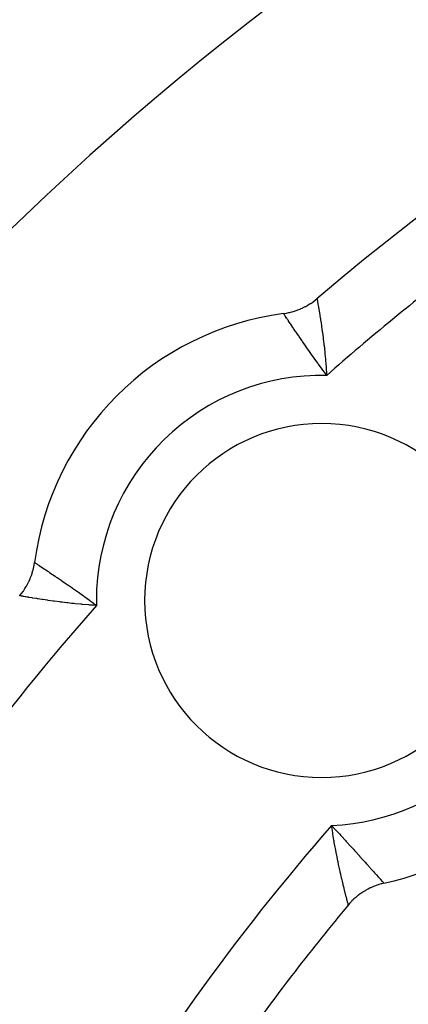
# Model space of a CAD drawing. Units: millimetres. Extents: x -247 to 411, y -265 to 265.
# Drawn here: x 323 to 329, y 51 to 66 of the extents above; entities that cross this region are included whole.
import ezdxf

# ---------------------------------------------------------------- set-up
doc = ezdxf.new("R2010")
doc.units = ezdxf.units.MM
doc.linetypes.add('DASHED', pattern=[9.652, 8.128, -1.524])
doc.layers.add('nevidi', color=4, linetype='DASHED')

msp = doc.modelspace()

# ---------------------------------------------------------------- linework, layer by layer
at = {"color": 2}
msp.add_line((322.794, 57.14), (322.792, 57.141), dxfattribs=at)
for points in [[(326.892, 61.527), (326.893, 61.527), (326.93, 61.533), (326.938, 61.534), (326.974, 61.541), (326.982, 61.543), (327.018, 61.552), (327.026, 61.554), (327.061, 61.565), (327.069, 61.567), (327.104, 61.579), (327.111, 61.582), (327.146, 61.596), (327.153, 61.599), (327.187, 61.614), (327.194, 61.618), (327.228, 61.634), (327.235, 61.638), (327.267, 61.656), (327.274, 61.66), (327.306, 61.68), (327.312, 61.684), (327.343, 61.705), (327.349, 61.71), (327.379, 61.732), (327.385, 61.737), (327.409, 61.757)], [(322.792, 57.141), (322.793, 57.142), (322.817, 57.171), (322.822, 57.177), (322.844, 57.207), (322.849, 57.213), (322.869, 57.244), (322.874, 57.251), (322.893, 57.282), (322.897, 57.289), (322.915, 57.322), (322.919, 57.329), (322.935, 57.362), (322.939, 57.369), (322.954, 57.403), (322.957, 57.411), (322.97, 57.445), (322.973, 57.453), (322.985, 57.488), (322.987, 57.496), (322.997, 57.531), (322.999, 57.539), (323.008, 57.575), (323.01, 57.583), (323.017, 57.619), (323.018, 57.627), (323.023, 57.658)], [(328.45, 52.671), (328.449, 52.671), (328.413, 52.662), (328.405, 52.66), (328.37, 52.65), (328.362, 52.647), (328.327, 52.635), (328.319, 52.633), (328.285, 52.619), (328.278, 52.616), (328.244, 52.601), (328.237, 52.598), (328.204, 52.582), (328.197, 52.578), (328.165, 52.56), (328.157, 52.556), (328.126, 52.537), (328.119, 52.532), (328.089, 52.512), (328.082, 52.507), (328.053, 52.485), (328.046, 52.48), (328.018, 52.457), (328.012, 52.451), (327.984, 52.427), (327.978, 52.421), (327.952, 52.396), (327.946, 52.39), (327.921, 52.363), (327.916, 52.357), (327.897, 52.335)]]:
    msp.add_lwpolyline(points, dxfattribs=at)
for centre, radius, start, end in [((354, 30.549), 45, 14.1419, 165.8581), ((354, 30.549), 41, 49.5666, 130.4334), ((327.483, 57.066), 4.5, 97.5552, 172.4448), ((327.483, 57.066), 2.75, 0, 180), ((327.483, 57.066), 2.75, 180, 0), ((327.483, 57.066), 4.5, 282.397, 347.603), ((354, 30.549), 34, 140.1522, 144.616)]:
    msp.add_arc(centre, radius, start, end, dxfattribs=at)
at = {"layer": 'nevidi', "color": 7, "linetype": 'Continuous'}
for points in [[(327.409, 61.757), (327.409, 61.754), (327.41, 61.753), (327.41, 61.752), (327.412, 61.74), (327.413, 61.737), (327.415, 61.728), (327.417, 61.714), (327.418, 61.709), (327.423, 61.684), (327.424, 61.677), (327.425, 61.671), (327.432, 61.629), (327.434, 61.622), (327.434, 61.621), (327.442, 61.571), (327.444, 61.562), (327.447, 61.539), (327.453, 61.503), (327.455, 61.493), (327.463, 61.44), (327.465, 61.426), (327.467, 61.414), (327.478, 61.34), (327.48, 61.327), (327.481, 61.325), (327.492, 61.247), (327.494, 61.234), (327.499, 61.195), (327.505, 61.148), (327.507, 61.134), (327.517, 61.052), (327.518, 61.043), (327.52, 61.028), (327.53, 60.932), (327.532, 60.916), (327.533, 60.899), (327.541, 60.818), (327.543, 60.802), (327.548, 60.738), (327.551, 60.701), (327.552, 60.684), (327.559, 60.582), (327.56, 60.57), (327.56, 60.565)], [(327.56, 60.565), (327.525, 60.613), (327.5, 60.646), (327.49, 60.661), (327.431, 60.741), (327.428, 60.746), (327.421, 60.755), (327.421, 60.756), (327.365, 60.833), (327.355, 60.847), (327.337, 60.873), (327.302, 60.923), (327.292, 60.936), (327.252, 60.994), (327.241, 61.01), (327.233, 61.022), (327.185, 61.091), (327.177, 61.102), (327.175, 61.106), (327.132, 61.167), (327.125, 61.178), (327.106, 61.207), (327.084, 61.238), (327.078, 61.248), (327.045, 61.296), (327.04, 61.303), (327.035, 61.312), (327.002, 61.361), (326.997, 61.368), (326.994, 61.372), (326.969, 61.41), (326.965, 61.416), (326.953, 61.434), (326.941, 61.452), (326.938, 61.456), (326.922, 61.48), (326.92, 61.484), (326.917, 61.488), (326.904, 61.508), (326.903, 61.51), (326.902, 61.511), (326.895, 61.522), (326.894, 61.523), (326.893, 61.526)], [(323.025, 57.656), (323.026, 57.655), (323.037, 57.649), (323.038, 57.648), (323.039, 57.647), (323.058, 57.635), (323.062, 57.632), (323.069, 57.627), (323.088, 57.615), (323.093, 57.612), (323.116, 57.596), (323.127, 57.589), (323.133, 57.585), (323.174, 57.557), (323.177, 57.555), (323.182, 57.553), (323.23, 57.52), (323.238, 57.515), (323.253, 57.504), (323.292, 57.478), (323.301, 57.472), (323.343, 57.444), (323.361, 57.431), (323.372, 57.424), (323.436, 57.38), (323.444, 57.375), (323.447, 57.372), (323.516, 57.325), (323.528, 57.317), (323.555, 57.298), (323.6, 57.266), (323.613, 57.257), (323.674, 57.215), (323.676, 57.213), (323.689, 57.204), (323.703, 57.194), (323.781, 57.138), (323.795, 57.128), (323.804, 57.122), (323.875, 57.07), (323.88, 57.066)], [(323.984, 56.989), (323.925, 56.993), (323.884, 56.996), (323.865, 56.997), (323.767, 57.005), (323.759, 57.006), (323.748, 57.007), (323.652, 57.016), (323.633, 57.018), (323.6, 57.022), (323.539, 57.028), (323.522, 57.03), (323.45, 57.039), (323.431, 57.041), (323.416, 57.043), (323.33, 57.054), (323.316, 57.056), (323.311, 57.057), (323.235, 57.067), (323.222, 57.069), (323.186, 57.075), (323.147, 57.08), (323.135, 57.082), (323.076, 57.092), (323.067, 57.093), (323.057, 57.095), (322.996, 57.104), (322.987, 57.106), (322.982, 57.107), (322.935, 57.115), (322.928, 57.116), (322.906, 57.12), (322.885, 57.123), (322.879, 57.124), (322.849, 57.13), (322.845, 57.131), (322.84, 57.131), (322.816, 57.136), (322.813, 57.137), (322.811, 57.137), (322.798, 57.139), (322.797, 57.14), (322.794, 57.14)], [(323.88, 57.066), (323.889, 57.06), (323.932, 57.028), (323.933, 57.027), (323.97, 57), (323.984, 56.989)], [(327.897, 52.335), (327.896, 52.337), (327.895, 52.339), (327.894, 52.346), (327.892, 52.35), (327.892, 52.353), (327.886, 52.374), (327.885, 52.377), (327.885, 52.379), (327.877, 52.408), (327.875, 52.415), (327.872, 52.43), (327.866, 52.453), (327.863, 52.461), (327.853, 52.502), (327.852, 52.507), (327.849, 52.517), (327.836, 52.571), (327.833, 52.582), (327.83, 52.593), (327.818, 52.643), (327.815, 52.656), (327.804, 52.702), (327.799, 52.724), (327.795, 52.737), (327.779, 52.81), (327.775, 52.825), (327.775, 52.827), (327.758, 52.903), (327.754, 52.919), (327.744, 52.965), (327.737, 53.002), (327.733, 53.019), (327.716, 53.106), (327.713, 53.117), (327.712, 53.123), (327.695, 53.213), (327.692, 53.231), (327.683, 53.278), (327.678, 53.305), (327.675, 53.323), (327.672, 53.341), (327.656, 53.436), (327.654, 53.447), (327.653, 53.454), (327.638, 53.55), (327.635, 53.569)], [(327.635, 53.569), (327.639, 53.566), (327.701, 53.498), (327.714, 53.485), (327.757, 53.439), (327.779, 53.415), (327.791, 53.402), (327.791, 53.401), (327.853, 53.334), (327.865, 53.321), (327.868, 53.317), (327.925, 53.255), (327.937, 53.243), (327.974, 53.202), (327.994, 53.179), (328.005, 53.167), (328.06, 53.106), (328.071, 53.095), (328.071, 53.094), (328.122, 53.037), (328.132, 53.026), (328.159, 52.997), (328.18, 52.973), (328.189, 52.962), (328.234, 52.913), (328.236, 52.91), (328.242, 52.903), (328.283, 52.858), (328.29, 52.85), (328.303, 52.835), (328.326, 52.81), (328.332, 52.803), (328.358, 52.773), (328.363, 52.768), (328.368, 52.762), (328.394, 52.734), (328.398, 52.729), (328.401, 52.726), (328.418, 52.706), (328.419, 52.705), (328.421, 52.703), (328.43, 52.692), (328.436, 52.687), (328.438, 52.684), (328.446, 52.675), (328.446, 52.674), (328.447, 52.674), (328.45, 52.671)]]:
    msp.add_lwpolyline(points, dxfattribs=at)
for centre, radius, start, end in [((354, 30.549), 40, 127.5256, 131.3757), ((327.483, 57.066), 3.5, 88.7433, 180), ((354, 30.549), 40, 138.6243, 157.4744), ((327.483, 57.066), 3.5, 180, 181.2567), ((327.483, 57.066), 3.5, 272.4886, 357.5114), ((354, 30.549), 35, 138.8746, 150)]:
    msp.add_arc(centre, radius, start, end, dxfattribs=at)

doc.saveas('drawing.dxf')
